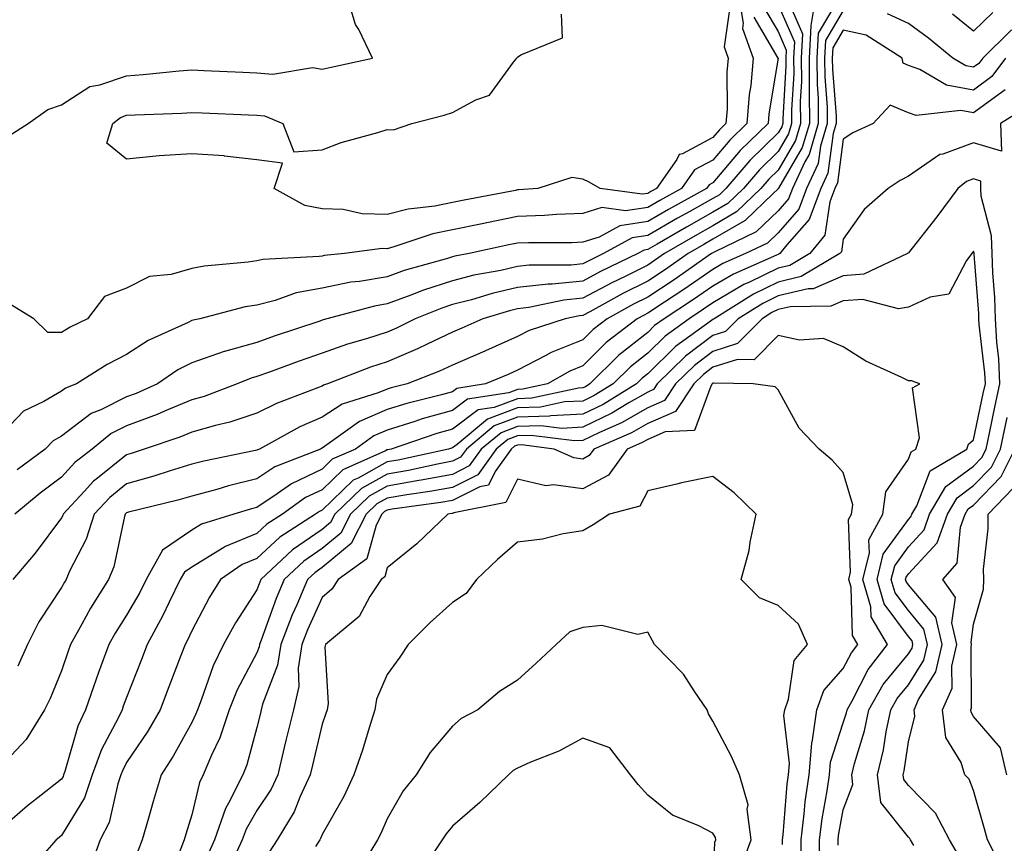
# Model space of a CAD drawing. Units: inches. Extents: x 1018643 to 1021283, y 7229258 to 7231898.
# Drawn here: x 1019822 to 1019973, y 7229331 to 7229458 of the extents above; entities that cross this region are included whole.
import ezdxf

# ---------------------------------------------------------------- set-up
doc = ezdxf.new("R2010")
doc.units = ezdxf.units.IN
doc.header["$MEASUREMENT"] = 0
doc.layers.add('Contour_10187229', color=7, linetype='Continuous', true_color=0xe11790)

msp = doc.modelspace()

# ---------------------------------------------------------------- linework, layer by layer
at = {"layer": 'Contour_10187229'}
for points in [[(1019947.52, 7229461.39, 2939), (1019944.19, 7229455.78, 2939), (1019944, 7229451.92, 2939), (1019944.03, 7229447.9, 2939), (1019944.18, 7229445.79, 2939), (1019944.22, 7229441.92, 2939), (1019942.82, 7229437.15, 2939), (1019942.16, 7229436.03, 2939), (1019940.25, 7229431.92, 2939), (1019939.64, 7229430.33, 2939), (1019938.05, 7229428.49, 2939), (1019934.68, 7229425.29, 2939), (1019928.33, 7229422.2, 2939), (1019928.05, 7229422.04, 2939), (1019927.97, 7229422, 2939), (1019927.84, 7229421.92, 2939), (1019922.07, 7229417.9, 2939), (1019918.05, 7229415.24, 2939), (1019915.83, 7229414.14, 2939), (1019911.79, 7229411.92, 2939), (1019909.67, 7229410.3, 2939), (1019908.05, 7229408.7, 2939), (1019903.22, 7229406.75, 2939), (1019902.42, 7229406.3, 2939), (1019898.05, 7229404.03, 2939), (1019896.59, 7229403.38, 2939), (1019893.14, 7229401.92, 2939), (1019888.74, 7229401.23, 2939), (1019888.05, 7229400.7, 2939), (1019886.36, 7229400.23, 2939), (1019881.06, 7229398.91, 2939), (1019878.05, 7229397.98, 2939), (1019873.8, 7229396.17, 2939), (1019868.43, 7229392.3, 2939), (1019868.05, 7229392.06, 2939), (1019867.95, 7229392.02, 2939), (1019867.79, 7229391.92, 2939), (1019860.79, 7229389.18, 2939), (1019858.05, 7229387.35, 2939), (1019853.67, 7229386.3, 2939), (1019851.87, 7229385.74, 2939), (1019848.05, 7229384.7, 2939), (1019845.91, 7229384.06, 2939), (1019838.36, 7229382.23, 2939), (1019838.05, 7229382.14, 2939), (1019837.92, 7229382.05, 2939), (1019837.82, 7229381.92, 2939), (1019837.7, 7229381.57, 2939), (1019836.1, 7229373.87, 2939), (1019835.26, 7229371.92, 2939), (1019832.49, 7229367.48, 2939), (1019831.18, 7229365.05, 2939), (1019829.42, 7229361.92, 2939), (1019829.06, 7229360.91, 2939), (1019828.05, 7229357.86, 2939), (1019826.31, 7229353.66, 2939), (1019825.44, 7229351.92, 2939), (1019822.62, 7229347.35, 2939), (1019818.05, 7229342.53, 2939)], [(1019819.95, 7229440.02, 2933), (1019822.91, 7229441.92, 2933), (1019825.94, 7229444.03, 2933), (1019828.05, 7229444.76, 2933), (1019832.38, 7229447.59, 2933), (1019833.94, 7229447.81, 2933), (1019838.05, 7229449.21, 2933), (1019840.58, 7229449.39, 2933), (1019846.12, 7229449.99, 2933), (1019848.05, 7229450.13, 2933), (1019849.92, 7229450.05, 2933), (1019855.91, 7229449.78, 2933), (1019858.05, 7229449.69, 2933), (1019860.5, 7229449.47, 2933), (1019866.6, 7229450.47, 2933), (1019868.05, 7229450.24, 2933), (1019869.42, 7229450.55, 2933), (1019875.81, 7229451.92, 2933), (1019873.67, 7229456.3, 2933), (1019873.2, 7229457.07, 2933), (1019871.77, 7229461.92, 2933)], [(1019931.93, 7229461.92, 2933), (1019932.7, 7229457.27, 2933), (1019932.59, 7229456.46, 2933), (1019934.22, 7229451.92, 2933), (1019933.84, 7229447.71, 2933), (1019933.62, 7229446.35, 2933), (1019933.27, 7229441.92, 2933), (1019930.63, 7229439.34, 2933), (1019928.05, 7229436.29, 2933), (1019925.21, 7229434.76, 2933), (1019923.23, 7229431.92, 2933), (1019919.89, 7229430.08, 2933), (1019918.05, 7229429.01, 2933), (1019914.62, 7229428.49, 2933), (1019910.98, 7229428.99, 2933), (1019908.05, 7229428.07, 2933), (1019904.04, 7229427.91, 2933), (1019902.21, 7229427.76, 2933), (1019898.05, 7229427.6, 2933), (1019893.32, 7229426.65, 2933), (1019892.63, 7229426.5, 2933), (1019888.05, 7229425.55, 2933), (1019885.03, 7229424.94, 2933), (1019879.08, 7229422.95, 2933), (1019878.05, 7229422.68, 2933), (1019877.26, 7229422.71, 2933), (1019871.47, 7229421.92, 2933), (1019868.36, 7229421.61, 2933), (1019868.05, 7229421.55, 2933), (1019867.59, 7229421.46, 2933), (1019858.95, 7229421.02, 2933), (1019858.05, 7229420.8, 2933), (1019856.72, 7229420.59, 2933), (1019849.95, 7229420.02, 2933), (1019848.05, 7229419.65, 2933), (1019844.87, 7229418.74, 2933), (1019841.57, 7229418.4, 2933), (1019838.05, 7229416.64, 2933), (1019834.64, 7229415.33, 2933), (1019832.02, 7229411.92, 2933), (1019829.36, 7229410.61, 2933), (1019828.05, 7229409.82, 2933), (1019825.94, 7229409.81, 2933), (1019823.82, 7229411.92, 2933), (1019820.23, 7229414.1, 2933)], [(1019943.87, 7229461.92, 2938), (1019943.07, 7229456.94, 2938), (1019943.06, 7229456.91, 2938), (1019942.81, 7229451.92, 2938), (1019942.84, 7229447.13, 2938), (1019942.82, 7229446.69, 2938), (1019942.85, 7229441.92, 2938), (1019941.76, 7229438.21, 2938), (1019938.1, 7229431.97, 2938), (1019938.07, 7229431.9, 2938), (1019938.05, 7229431.88, 2938), (1019937.22, 7229431.09, 2938), (1019932.97, 7229427, 2938), (1019928.05, 7229424.12, 2938), (1019926.64, 7229423.33, 2938), (1019924.24, 7229421.92, 2938), (1019920.59, 7229419.38, 2938), (1019918.05, 7229417.7, 2938), (1019914.19, 7229415.78, 2938), (1019909.14, 7229413.01, 2938), (1019908.05, 7229412.44, 2938), (1019907.58, 7229412.39, 2938), (1019905.36, 7229411.92, 2938), (1019899.86, 7229410.11, 2938), (1019898.05, 7229409.18, 2938), (1019893.15, 7229407.02, 2938), (1019893.01, 7229406.96, 2938), (1019888.05, 7229404.82, 2938), (1019886.08, 7229403.89, 2938), (1019881.1, 7229401.92, 2938), (1019878.66, 7229401.31, 2938), (1019878.05, 7229401.13, 2938), (1019876.67, 7229400.54, 2938), (1019871.15, 7229398.82, 2938), (1019868.05, 7229396.82, 2938), (1019864.61, 7229395.36, 2938), (1019858.43, 7229391.92, 2938), (1019858.16, 7229391.81, 2938), (1019858.05, 7229391.74, 2938), (1019857.82, 7229391.69, 2938), (1019849.88, 7229390.09, 2938), (1019848.05, 7229389.61, 2938), (1019844.72, 7229388.59, 2938), (1019842.22, 7229387.75, 2938), (1019838.05, 7229386.6, 2938), (1019835.46, 7229384.51, 2938), (1019833.06, 7229381.92, 2938), (1019831.86, 7229378.11, 2938), (1019829.29, 7229373.16, 2938), (1019828.76, 7229371.92, 2938), (1019828.49, 7229371.48, 2938), (1019828.05, 7229370.68, 2938), (1019824.57, 7229365.4, 2938), (1019822.83, 7229361.92, 2938), (1019821.35, 7229358.62, 2938)], [(1019939.85, 7229460.12, 2937), (1019941.8, 7229455.67, 2937), (1019941.61, 7229451.92, 2937), (1019941.64, 7229448.33, 2937), (1019941.46, 7229445.33, 2937), (1019941.49, 7229441.92, 2937), (1019940.71, 7229439.26, 2937), (1019938.05, 7229434.73, 2937), (1019936.62, 7229433.35, 2937), (1019935.4, 7229431.92, 2937), (1019931.65, 7229428.32, 2937), (1019928.05, 7229426.2, 2937), (1019925.31, 7229424.66, 2937), (1019920.63, 7229421.92, 2937), (1019919.1, 7229420.87, 2937), (1019918.05, 7229420.16, 2937), (1019914.55, 7229418.42, 2937), (1019912.52, 7229417.45, 2937), (1019908.05, 7229415.06, 2937), (1019905.18, 7229414.79, 2937), (1019899.78, 7229413.65, 2937), (1019898.05, 7229413.44, 2937), (1019896.81, 7229413.16, 2937), (1019892.72, 7229411.92, 2937), (1019889.5, 7229410.47, 2937), (1019888.05, 7229409.86, 2937), (1019884.16, 7229408.03, 2937), (1019882.68, 7229407.29, 2937), (1019878.05, 7229405.33, 2937), (1019875.47, 7229404.5, 2937), (1019868.89, 7229401.92, 2937), (1019868.25, 7229401.72, 2937), (1019868.05, 7229401.59, 2937), (1019867.48, 7229401.35, 2937), (1019861.03, 7229398.94, 2937), (1019858.05, 7229397.43, 2937), (1019853.91, 7229396.06, 2937), (1019851.67, 7229395.54, 2937), (1019848.05, 7229394.52, 2937), (1019846.21, 7229393.76, 2937), (1019840.76, 7229391.92, 2937), (1019838.73, 7229391.24, 2937), (1019838.05, 7229391.05, 2937), (1019833.58, 7229387.45, 2937), (1019832.98, 7229386.99, 2937), (1019831.55, 7229385.42, 2937), (1019828.3, 7229381.92, 2937), (1019828.25, 7229381.72, 2937), (1019828.05, 7229381.35, 2937), (1019824.01, 7229375.96, 2937), (1019820.57, 7229371.92, 2937)], [(1019938.05, 7229460.1, 2936), (1019940.55, 7229454.42, 2936), (1019940.42, 7229451.92, 2936), (1019940.44, 7229449.53, 2936), (1019940.11, 7229443.98, 2936), (1019940.12, 7229441.92, 2936), (1019939.65, 7229440.32, 2936), (1019938.05, 7229437.58, 2936), (1019935.18, 7229434.79, 2936), (1019932.73, 7229431.92, 2936), (1019930.34, 7229429.63, 2936), (1019928.05, 7229428.29, 2936), (1019923.97, 7229426, 2936), (1019919.51, 7229423.38, 2936), (1019918.05, 7229422.54, 2936), (1019917.51, 7229422.46, 2936), (1019916.54, 7229421.92, 2936), (1019910.8, 7229419.17, 2936), (1019908.05, 7229417.7, 2936), (1019903.38, 7229417.25, 2936), (1019902.73, 7229417.24, 2936), (1019898.05, 7229416.7, 2936), (1019894.16, 7229415.81, 2936), (1019890.97, 7229414.84, 2936), (1019888.05, 7229414.09, 2936), (1019886.41, 7229413.56, 2936), (1019882.36, 7229411.92, 2936), (1019879.48, 7229410.49, 2936), (1019878.05, 7229409.88, 2936), (1019875.04, 7229408.91, 2936), (1019871.95, 7229408.02, 2936), (1019868.05, 7229406.64, 2936), (1019864.54, 7229405.43, 2936), (1019859.82, 7229403.69, 2936), (1019858.05, 7229403.05, 2936), (1019857.16, 7229402.81, 2936), (1019855.02, 7229401.92, 2936), (1019849.97, 7229400, 2936), (1019848.05, 7229399.46, 2936), (1019843.85, 7229397.72, 2936), (1019842.75, 7229397.22, 2936), (1019838.05, 7229395.48, 2936), (1019835.66, 7229394.31, 2936), (1019832.74, 7229391.92, 2936), (1019830.1, 7229389.87, 2936), (1019828.05, 7229387.63, 2936), (1019824.79, 7229385.18, 2936), (1019820.9, 7229381.92, 2936)], [(1019935.85, 7229459.72, 2935), (1019938.05, 7229456, 2935), (1019939.3, 7229453.17, 2935), (1019939.23, 7229451.92, 2935), (1019939.24, 7229450.73, 2935), (1019938.75, 7229442.62, 2935), (1019938.76, 7229441.92, 2935), (1019938.6, 7229441.37, 2935), (1019938.05, 7229440.44, 2935), (1019933.73, 7229436.24, 2935), (1019930.04, 7229431.92, 2935), (1019929.03, 7229430.94, 2935), (1019928.05, 7229430.37, 2935), (1019924.52, 7229428.39, 2935), (1019922.62, 7229427.35, 2935), (1019918.05, 7229424.69, 2935), (1019915.64, 7229424.33, 2935), (1019911.25, 7229421.92, 2935), (1019909.09, 7229420.88, 2935), (1019908.05, 7229420.33, 2935), (1019906.29, 7229420.16, 2935), (1019899.82, 7229420.15, 2935), (1019898.05, 7229419.94, 2935), (1019895.48, 7229419.35, 2935), (1019891.36, 7229418.61, 2935), (1019888.05, 7229417.75, 2935), (1019883.64, 7229416.33, 2935), (1019881.66, 7229415.53, 2935), (1019878.05, 7229414.21, 2935), (1019876.09, 7229413.88, 2935), (1019868.8, 7229411.92, 2935), (1019868.22, 7229411.75, 2935), (1019868.05, 7229411.7, 2935), (1019867.71, 7229411.58, 2935), (1019860.72, 7229409.25, 2935), (1019858.05, 7229408.3, 2935), (1019853.07, 7229406.9, 2935), (1019853.01, 7229406.88, 2935), (1019848.05, 7229405.16, 2935), (1019845.9, 7229404.07, 2935), (1019842.8, 7229401.92, 2935), (1019839.51, 7229400.46, 2935), (1019838.05, 7229399.92, 2935), (1019834.09, 7229397.96, 2935), (1019832.58, 7229397.39, 2935), (1019828.05, 7229393.91, 2935), (1019826.79, 7229393.18, 2935), (1019825.56, 7229391.92, 2935), (1019821.24, 7229388.73, 2935)], [(1019930.57, 7229459.4, 2932), (1019929.78, 7229453.65, 2932), (1019930.39, 7229451.92, 2932), (1019930.2, 7229449.77, 2932), (1019930.21, 7229444.08, 2932), (1019930.05, 7229441.92, 2932), (1019929.04, 7229440.93, 2932), (1019928.05, 7229439.76, 2932), (1019923.38, 7229437.25, 2932), (1019922.85, 7229437.12, 2932), (1019922.48, 7229436.35, 2932), (1019919.38, 7229431.92, 2932), (1019918.53, 7229431.44, 2932), (1019918.05, 7229431.17, 2932), (1019917.17, 7229431.04, 2932), (1019910.76, 7229431.92, 2932), (1019909.03, 7229432.9, 2932), (1019908.05, 7229433.33, 2932), (1019906.38, 7229433.59, 2932), (1019901.15, 7229431.92, 2932), (1019898.27, 7229431.7, 2932), (1019898.05, 7229431.69, 2932), (1019897.76, 7229431.63, 2932), (1019889.84, 7229430.13, 2932), (1019888.05, 7229429.76, 2932), (1019885.34, 7229429.21, 2932), (1019881.24, 7229428.73, 2932), (1019878.05, 7229427.93, 2932), (1019874.18, 7229428.05, 2932), (1019871.3, 7229428.67, 2932), (1019868.05, 7229428.82, 2932), (1019865.42, 7229429.29, 2932), (1019860.71, 7229431.92, 2932), (1019861.95, 7229435.82, 2932), (1019858.05, 7229436.32, 2932), (1019853.07, 7229436.9, 2932), (1019853.04, 7229436.91, 2932), (1019848.05, 7229437.26, 2932), (1019843.05, 7229436.92, 2932), (1019838.05, 7229436.41, 2932), (1019834.99, 7229438.86, 2932), (1019835.94, 7229441.92, 2932), (1019837.13, 7229442.84, 2932), (1019838.05, 7229443.15, 2932), (1019839.37, 7229443.24, 2932), (1019846.5, 7229443.47, 2932), (1019848.05, 7229443.58, 2932), (1019849.64, 7229443.51, 2932), (1019856.75, 7229443.22, 2932), (1019858.05, 7229443.16, 2932), (1019859.19, 7229443.06, 2932), (1019862.03, 7229441.92, 2932), (1019863.69, 7229437.56, 2932), (1019868.05, 7229437.84, 2932), (1019870.98, 7229438.99, 2932), (1019876.63, 7229440.5, 2932), (1019878.05, 7229440.97, 2932), (1019879.03, 7229440.94, 2932), (1019881.85, 7229441.92, 2932), (1019886.79, 7229443.18, 2932), (1019888.05, 7229443.6, 2932), (1019891.66, 7229445.53, 2932), (1019893.75, 7229446.22, 2932), (1019897.42, 7229451.29, 2932), (1019897.94, 7229451.92, 2932), (1019897.97, 7229452, 2932), (1019898.05, 7229452.07, 2932), (1019898.57, 7229452.44, 2932), (1019904.94, 7229455.03, 2932), (1019904.79, 7229458.66, 2932)], [(1019948.05, 7229459.24, 2940), (1019945.32, 7229454.65, 2940), (1019945.18, 7229451.92, 2940), (1019945.2, 7229449.07, 2940), (1019945.56, 7229444.41, 2940), (1019945.58, 7229441.92, 2940), (1019944.56, 7229438.43, 2940), (1019944.21, 7229435.76, 2940), (1019942.42, 7229431.92, 2940), (1019941.22, 7229428.75, 2940), (1019938.05, 7229425.1, 2940), (1019936.42, 7229423.55, 2940), (1019933.06, 7229421.92, 2940), (1019929.57, 7229420.4, 2940), (1019928.05, 7229419.5, 2940), (1019923.57, 7229416.4, 2940), (1019920.59, 7229414.46, 2940), (1019918.05, 7229412.78, 2940), (1019917.47, 7229412.5, 2940), (1019916.43, 7229411.92, 2940), (1019911.68, 7229408.29, 2940), (1019908.05, 7229404.7, 2940), (1019906.07, 7229403.9, 2940), (1019902.64, 7229401.92, 2940), (1019898.86, 7229401.11, 2940), (1019898.05, 7229401.08, 2940), (1019896.71, 7229400.58, 2940), (1019890.39, 7229399.58, 2940), (1019888.05, 7229397.84, 2940), (1019883.43, 7229396.54, 2940), (1019882.28, 7229396.15, 2940), (1019878.05, 7229394.85, 2940), (1019876, 7229393.97, 2940), (1019873.16, 7229391.92, 2940), (1019869.62, 7229390.35, 2940), (1019868.05, 7229388.85, 2940), (1019863.36, 7229386.61, 2940), (1019861.16, 7229385.03, 2940), (1019858.05, 7229382.96, 2940), (1019857.21, 7229382.76, 2940), (1019854.49, 7229381.92, 2940), (1019849.56, 7229380.41, 2940), (1019848.05, 7229379.48, 2940), (1019843.57, 7229376.4, 2940), (1019841.04, 7229371.92, 2940), (1019840.05, 7229369.92, 2940), (1019838.05, 7229366.41, 2940), (1019836.3, 7229363.67, 2940), (1019835.32, 7229361.92, 2940), (1019833.75, 7229357.62, 2940), (1019833.37, 7229356.6, 2940), (1019831.75, 7229351.92, 2940), (1019830.58, 7229349.39, 2940), (1019828.58, 7229342.45, 2940), (1019828.38, 7229341.92, 2940), (1019828.3, 7229341.67, 2940), (1019828.05, 7229341.26, 2940), (1019824.93, 7229338.8, 2940), (1019822.82, 7229337.15, 2940), (1019818.05, 7229333.08, 2940)], [(1019934.33, 7229458.2, 2934), (1019938.03, 7229451.94, 2934), (1019938.04, 7229451.91, 2934), (1019936.61, 7229443.36, 2934), (1019936.5, 7229441.92, 2934), (1019932.21, 7229437.76, 2934), (1019928.05, 7229432.81, 2934), (1019927.47, 7229432.5, 2934), (1019927.07, 7229431.92, 2934), (1019921.25, 7229428.72, 2934), (1019918.05, 7229426.85, 2934), (1019913.77, 7229426.2, 2934), (1019910.59, 7229424.46, 2934), (1019908.05, 7229423.67, 2934), (1019906.38, 7229423.59, 2934), (1019899.71, 7229423.58, 2934), (1019898.05, 7229423.52, 2934), (1019896.72, 7229423.25, 2934), (1019890.64, 7229421.92, 2934), (1019888.45, 7229421.52, 2934), (1019888.05, 7229421.42, 2934), (1019887.31, 7229421.18, 2934), (1019880.65, 7229419.32, 2934), (1019878.05, 7229418.38, 2934), (1019873.77, 7229417.64, 2934), (1019872.45, 7229417.52, 2934), (1019868.05, 7229416.63, 2934), (1019864.07, 7229415.9, 2934), (1019860.84, 7229414.71, 2934), (1019858.05, 7229414.02, 2934), (1019856.24, 7229413.73, 2934), (1019849.28, 7229411.92, 2934), (1019848.26, 7229411.71, 2934), (1019848.05, 7229411.64, 2934), (1019847.47, 7229411.34, 2934), (1019841.37, 7229408.6, 2934), (1019838.05, 7229406.45, 2934), (1019835.08, 7229404.89, 2934), (1019830.34, 7229401.92, 2934), (1019828.68, 7229401.29, 2934), (1019828.05, 7229400.8, 2934), (1019825.34, 7229399.21, 2934), (1019822.23, 7229397.74, 2934), (1019818.05, 7229393.42, 2934)], [(1019981.73, 7229458.24, 2940), (1019978.05, 7229457.57, 2940), (1019973.78, 7229456.19, 2940), (1019969.45, 7229451.92, 2940), (1019968.85, 7229451.12, 2940), (1019968.05, 7229450.53, 2940), (1019966.87, 7229450.74, 2940), (1019964.87, 7229451.92, 2940), (1019961.12, 7229454.99, 2940), (1019958.05, 7229457.26, 2940), (1019954.84, 7229458.71, 2940)], [(1019971.02, 7229458.95, 2939), (1019968.05, 7229456.08, 2939), (1019964.83, 7229458.7, 2939)], [(1019972.98, 7229451.92, 2941), (1019970.88, 7229449.09, 2941), (1019968.05, 7229447.03, 2941), (1019963.9, 7229447.77, 2941), (1019959.79, 7229450.18, 2941), (1019958.05, 7229450.82, 2941), (1019957.27, 7229451.14, 2941), (1019957.08, 7229451.92, 2941), (1019951.58, 7229455.45, 2941), (1019948.05, 7229456.21, 2941), (1019946.45, 7229453.52, 2941), (1019946.37, 7229451.92, 2941), (1019946.38, 7229450.25, 2941), (1019946.94, 7229443.03, 2941), (1019946.95, 7229441.92, 2941), (1019946.49, 7229440.36, 2941), (1019945.69, 7229434.28, 2941), (1019944.59, 7229431.92, 2941), (1019942.8, 7229427.17, 2941), (1019939.41, 7229423.28, 2941), (1019938.32, 7229421.92, 2941), (1019938.15, 7229421.82, 2941), (1019938.05, 7229421.79, 2941), (1019937.81, 7229421.68, 2941), (1019931.18, 7229418.79, 2941), (1019928.05, 7229416.94, 2941), (1019925.08, 7229414.89, 2941), (1019920.55, 7229411.92, 2941), (1019919.09, 7229410.88, 2941), (1019918.05, 7229409.84, 2941), (1019913.62, 7229406.35, 2941), (1019909.14, 7229401.92, 2941), (1019908.47, 7229401.5, 2941), (1019908.05, 7229401.3, 2941), (1019907.41, 7229401.28, 2941), (1019900.24, 7229399.73, 2941), (1019898.05, 7229399.65, 2941), (1019894.45, 7229398.32, 2941), (1019892.03, 7229397.94, 2941), (1019888.05, 7229394.97, 2941), (1019885.67, 7229394.3, 2941), (1019878.66, 7229391.92, 2941), (1019878.16, 7229391.81, 2941), (1019878.05, 7229391.79, 2941), (1019877.76, 7229391.63, 2941), (1019871.23, 7229388.74, 2941), (1019868.05, 7229385.69, 2941), (1019865.5, 7229384.47, 2941), (1019861.95, 7229381.92, 2941), (1019859.58, 7229380.39, 2941), (1019858.05, 7229378.98, 2941), (1019853.07, 7229376.9, 2941), (1019852.96, 7229376.83, 2941), (1019848.05, 7229373.82, 2941), (1019846.93, 7229373.04, 2941), (1019846.28, 7229371.92, 2941), (1019844.58, 7229368.45, 2941), (1019843.61, 7229366.36, 2941), (1019841.18, 7229361.92, 2941), (1019840.32, 7229359.65, 2941), (1019838.05, 7229353.79, 2941), (1019837.53, 7229352.44, 2941), (1019837.36, 7229351.92, 2941), (1019836.76, 7229350.63, 2941), (1019834.18, 7229345.79, 2941), (1019832.78, 7229341.92, 2941), (1019831.56, 7229338.41, 2941), (1019828.05, 7229332.59, 2941), (1019827.68, 7229332.29, 2941), (1019827.24, 7229331.92, 2941), (1019822.94, 7229327.03, 2941)], [(1019972.91, 7229447.06, 2942), (1019968.05, 7229443.53, 2942), (1019966.1, 7229443.87, 2942), (1019959.24, 7229443.11, 2942), (1019958.05, 7229443.55, 2942), (1019955.26, 7229444.71, 2942), (1019952.65, 7229441.92, 2942), (1019949.53, 7229440.44, 2942), (1019948.05, 7229439.48, 2942), (1019947.17, 7229432.8, 2942), (1019946.76, 7229431.92, 2942), (1019945.98, 7229429.85, 2942), (1019945.2, 7229424.77, 2942), (1019942.92, 7229421.92, 2942), (1019939.87, 7229420.1, 2942), (1019938.05, 7229419.67, 2942), (1019933.68, 7229417.55, 2942), (1019932.81, 7229417.16, 2942), (1019928.05, 7229414.37, 2942), (1019926.59, 7229413.38, 2942), (1019924.38, 7229411.92, 2942), (1019920.71, 7229409.26, 2942), (1019918.05, 7229406.66, 2942), (1019915.4, 7229404.57, 2942), (1019912.73, 7229401.92, 2942), (1019909.83, 7229400.14, 2942), (1019908.05, 7229399.29, 2942), (1019905.28, 7229399.15, 2942), (1019901.6, 7229398.37, 2942), (1019898.05, 7229398.23, 2942), (1019893.45, 7229396.52, 2942), (1019888.77, 7229392.64, 2942), (1019888.05, 7229392.11, 2942), (1019887.9, 7229392.07, 2942), (1019887.48, 7229391.92, 2942), (1019879.74, 7229390.23, 2942), (1019878.05, 7229389.95, 2942), (1019873.57, 7229387.44, 2942), (1019872.84, 7229387.13, 2942), (1019868.05, 7229382.54, 2942), (1019867.64, 7229382.33, 2942), (1019867.05, 7229381.92, 2942), (1019861.59, 7229378.38, 2942), (1019858.05, 7229375.13, 2942), (1019855.78, 7229374.19, 2942), (1019852.48, 7229371.92, 2942), (1019850.77, 7229369.2, 2942), (1019848.05, 7229364.01, 2942), (1019847.39, 7229362.58, 2942), (1019847.02, 7229361.92, 2942), (1019846.39, 7229360.26, 2942), (1019844.54, 7229355.43, 2942), (1019843.21, 7229351.92, 2942), (1019841.32, 7229348.65, 2942), (1019838.05, 7229343.79, 2942), (1019837.41, 7229342.56, 2942), (1019837.16, 7229341.92, 2942), (1019836.69, 7229340.56, 2942), (1019835.36, 7229334.61, 2942), (1019834, 7229331.92, 2942), (1019832.41, 7229327.56, 2942)], [(1019975.8, 7229444.17, 2943), (1019972.2, 7229441.92, 2943), (1019972.34, 7229437.63, 2943), (1019968.05, 7229438.92, 2943), (1019963.33, 7229437.2, 2943), (1019962.85, 7229437.12, 2943), (1019958.05, 7229433.82, 2943), (1019956.8, 7229433.17, 2943), (1019954.96, 7229431.92, 2943), (1019951.27, 7229428.7, 2943), (1019948.05, 7229424.12, 2943), (1019947.76, 7229422.21, 2943), (1019947.52, 7229421.92, 2943), (1019941.58, 7229418.39, 2943), (1019938.05, 7229417.55, 2943), (1019934.26, 7229415.71, 2943), (1019928.21, 7229411.92, 2943), (1019928.13, 7229411.84, 2943), (1019928.05, 7229411.81, 2943), (1019927.62, 7229411.49, 2943), (1019922.32, 7229407.65, 2943), (1019918.05, 7229403.47, 2943), (1019917.18, 7229402.79, 2943), (1019916.31, 7229401.92, 2943), (1019911.19, 7229398.78, 2943), (1019908.05, 7229397.28, 2943), (1019903.16, 7229397.03, 2943), (1019902.98, 7229396.99, 2943), (1019898.05, 7229396.8, 2943), (1019894.49, 7229395.48, 2943), (1019890.2, 7229391.92, 2943), (1019889.3, 7229390.67, 2943), (1019888.05, 7229390.05, 2943), (1019885.75, 7229389.62, 2943), (1019881.32, 7229388.65, 2943), (1019878.05, 7229388.09, 2943), (1019874.09, 7229385.88, 2943), (1019869.99, 7229381.92, 2943), (1019869.34, 7229380.63, 2943), (1019868.05, 7229379.58, 2943), (1019863.53, 7229376.44, 2943), (1019858.65, 7229371.92, 2943), (1019858.47, 7229371.5, 2943), (1019858.05, 7229370.31, 2943), (1019854.74, 7229365.23, 2943), (1019852.91, 7229361.92, 2943), (1019851.32, 7229358.65, 2943), (1019849.49, 7229353.36, 2943), (1019848.91, 7229351.92, 2943), (1019848.69, 7229351.28, 2943), (1019848.05, 7229349.94, 2943), (1019845.2, 7229344.77, 2943), (1019843.34, 7229341.92, 2943), (1019842.13, 7229337.84, 2943), (1019841.42, 7229335.29, 2943), (1019840.44, 7229331.92, 2943), (1019839.76, 7229330.21, 2943)], [(1019958.89, 7229331.08, 2944), (1019958.39, 7229331.92, 2944), (1019958.27, 7229332.14, 2944), (1019958.05, 7229332.37, 2944), (1019953.83, 7229337.7, 2944), (1019953.29, 7229341.92, 2944), (1019954.23, 7229345.74, 2944), (1019954.64, 7229348.51, 2944), (1019955.35, 7229351.92, 2944), (1019956.34, 7229353.63, 2944), (1019958.05, 7229355.73, 2944), (1019960.43, 7229359.54, 2944), (1019960.99, 7229361.92, 2944), (1019960.43, 7229364.3, 2944), (1019958.05, 7229367.13, 2944), (1019956.01, 7229369.88, 2944), (1019955.43, 7229371.92, 2944), (1019955.95, 7229374.02, 2944), (1019958.05, 7229376.94, 2944), (1019960.45, 7229379.52, 2944), (1019961.31, 7229381.92, 2944), (1019963.8, 7229386.17, 2944), (1019968.05, 7229389.31, 2944), (1019969.33, 7229390.64, 2944), (1019969.97, 7229391.92, 2944), (1019970.49, 7229394.36, 2944), (1019971.38, 7229398.59, 2944), (1019972.1, 7229401.92, 2944), (1019971.92, 7229405.79, 2944), (1019971.62, 7229408.35, 2944), (1019971.42, 7229411.92, 2944), (1019971.31, 7229415.18, 2944), (1019971.02, 7229418.95, 2944), (1019970.91, 7229421.92, 2944), (1019970.79, 7229424.66, 2944), (1019969.23, 7229430.74, 2944), (1019969.15, 7229431.92, 2944), (1019969.17, 7229433.04, 2944), (1019968.05, 7229433.38, 2944), (1019966.99, 7229432.98, 2944), (1019965.62, 7229431.92, 2944), (1019962.41, 7229427.56, 2944), (1019958.05, 7229422.05, 2944), (1019957.98, 7229421.99, 2944), (1019957.93, 7229421.92, 2944), (1019951.21, 7229418.76, 2944), (1019948.05, 7229418.52, 2944), (1019943.43, 7229416.54, 2944), (1019942.66, 7229416.53, 2944), (1019938.05, 7229415.44, 2944), (1019935.69, 7229414.28, 2944), (1019931.91, 7229411.92, 2944), (1019929.98, 7229409.99, 2944), (1019928.05, 7229409.36, 2944), (1019923.81, 7229406.16, 2944), (1019919.5, 7229401.92, 2944), (1019918.91, 7229401.06, 2944), (1019918.05, 7229400.68, 2944), (1019915.13, 7229399, 2944), (1019912.55, 7229397.42, 2944), (1019908.05, 7229395.27, 2944), (1019904.87, 7229395.1, 2944), (1019901.64, 7229395.51, 2944), (1019898.05, 7229395.38, 2944), (1019895.53, 7229394.44, 2944), (1019892.49, 7229391.92, 2944), (1019890.64, 7229389.33, 2944), (1019888.05, 7229388.03, 2944), (1019883.28, 7229387.15, 2944), (1019882.89, 7229387.08, 2944), (1019878.05, 7229386.25, 2944), (1019875.28, 7229384.69, 2944), (1019872.41, 7229381.92, 2944), (1019870.93, 7229379.04, 2944), (1019868.05, 7229376.67, 2944), (1019865.25, 7229374.72, 2944), (1019862.23, 7229371.92, 2944), (1019860.98, 7229368.99, 2944), (1019858.72, 7229362.59, 2944), (1019858.46, 7229361.92, 2944), (1019858.41, 7229361.56, 2944), (1019858.05, 7229360.63, 2944), (1019855.02, 7229354.95, 2944), (1019853.8, 7229351.92, 2944), (1019852.36, 7229347.61, 2944), (1019851.07, 7229344.94, 2944), (1019849.81, 7229341.92, 2944), (1019849.22, 7229340.75, 2944), (1019848.05, 7229335.8, 2944), (1019847.13, 7229332.84, 2944), (1019846.87, 7229331.92, 2944), (1019846.1, 7229329.97, 2944)], [(1019947.26, 7229331.13, 2945), (1019947.25, 7229331.92, 2945), (1019947.34, 7229332.63, 2945), (1019948.05, 7229336.55, 2945), (1019949.53, 7229340.44, 2945), (1019949.35, 7229341.92, 2945), (1019949.77, 7229343.64, 2945), (1019951.31, 7229348.66, 2945), (1019951.99, 7229351.92, 2945), (1019954.2, 7229355.77, 2945), (1019958.05, 7229360.47, 2945), (1019958.61, 7229361.36, 2945), (1019958.73, 7229361.92, 2945), (1019958.61, 7229362.48, 2945), (1019958.05, 7229363.13, 2945), (1019954.31, 7229368.18, 2945), (1019953.26, 7229371.92, 2945), (1019954.2, 7229375.77, 2945), (1019958.05, 7229381.11, 2945), (1019958.44, 7229381.53, 2945), (1019958.59, 7229381.92, 2945), (1019959.34, 7229383.21, 2945), (1019961.4, 7229388.57, 2945), (1019967.02, 7229391.92, 2945), (1019967.28, 7229392.69, 2945), (1019968.05, 7229393.32, 2945), (1019969.53, 7229400.44, 2945), (1019969.86, 7229401.92, 2945), (1019969.77, 7229403.64, 2945), (1019968.92, 7229411.05, 2945), (1019968.87, 7229411.92, 2945), (1019968.85, 7229412.72, 2945), (1019968.14, 7229421.83, 2945), (1019968.13, 7229421.92, 2945), (1019968.13, 7229422, 2945), (1019968.05, 7229422.3, 2945), (1019967.89, 7229422.08, 2945), (1019967.77, 7229421.92, 2945), (1019966.98, 7229420.85, 2945), (1019964.28, 7229415.69, 2945), (1019961.38, 7229415.25, 2945), (1019958.05, 7229413.68, 2945), (1019956.54, 7229413.43, 2945), (1019951.03, 7229414.9, 2945), (1019948.05, 7229414.67, 2945), (1019946.12, 7229413.85, 2945), (1019939.88, 7229413.75, 2945), (1019938.05, 7229413.32, 2945), (1019937.11, 7229412.86, 2945), (1019935.61, 7229411.92, 2945), (1019931.83, 7229408.14, 2945), (1019928.05, 7229406.91, 2945), (1019925.21, 7229404.76, 2945), (1019922.31, 7229401.92, 2945), (1019920.6, 7229399.37, 2945), (1019918.05, 7229398.25, 2945), (1019914.03, 7229395.94, 2945), (1019910.61, 7229394.48, 2945), (1019908.05, 7229393.26, 2945), (1019906.78, 7229393.19, 2945), (1019900.16, 7229394.03, 2945), (1019898.05, 7229393.95, 2945), (1019896.57, 7229393.4, 2945), (1019894.78, 7229391.92, 2945), (1019891.98, 7229387.99, 2945), (1019888.05, 7229386.03, 2945), (1019884.58, 7229385.39, 2945), (1019881.04, 7229384.91, 2945), (1019878.05, 7229384.4, 2945), (1019876.46, 7229383.51, 2945), (1019874.82, 7229381.92, 2945), (1019872.53, 7229377.44, 2945), (1019868.05, 7229373.75, 2945), (1019866.97, 7229373, 2945), (1019865.8, 7229371.92, 2945), (1019864.15, 7229368.02, 2945), (1019863.47, 7229366.5, 2945), (1019861.7, 7229361.92, 2945), (1019861.22, 7229358.75, 2945), (1019858.9, 7229352.77, 2945), (1019858.7, 7229351.92, 2945), (1019858.58, 7229351.39, 2945), (1019858.05, 7229349.21, 2945), (1019856.52, 7229343.45, 2945), (1019855.88, 7229341.92, 2945), (1019853.71, 7229337.58, 2945), (1019853.23, 7229336.74, 2945), (1019851.53, 7229331.92, 2945), (1019850.44, 7229329.53, 2945)], [(1019944.48, 7229328.35, 2946), (1019944.41, 7229331.92, 2946), (1019944.81, 7229335.16, 2946), (1019945.6, 7229339.47, 2946), (1019945.94, 7229341.92, 2946), (1019946.11, 7229343.86, 2946), (1019948.05, 7229349.89, 2946), (1019948.53, 7229351.44, 2946), (1019948.63, 7229351.92, 2946), (1019949.41, 7229353.28, 2946), (1019951.87, 7229358.1, 2946), (1019954.86, 7229361.92, 2946), (1019952.32, 7229366.19, 2946), (1019952.28, 7229367.69, 2946), (1019951.08, 7229371.92, 2946), (1019952.07, 7229375.94, 2946), (1019951.99, 7229377.98, 2946), (1019954.15, 7229381.92, 2946), (1019954.6, 7229385.37, 2946), (1019958.05, 7229390.38, 2946), (1019958.48, 7229391.49, 2946), (1019959.2, 7229391.92, 2946), (1019959.76, 7229393.63, 2946), (1019958.67, 7229401.3, 2946), (1019959.78, 7229401.92, 2946), (1019958.51, 7229402.38, 2946), (1019958.05, 7229402.41, 2946), (1019957.05, 7229402.92, 2946), (1019951.52, 7229405.39, 2946), (1019948.05, 7229407.6, 2946), (1019945, 7229408.87, 2946), (1019941.32, 7229408.65, 2946), (1019938.05, 7229409.33, 2946), (1019934.35, 7229405.62, 2946), (1019931.81, 7229405.68, 2946), (1019928.05, 7229404.47, 2946), (1019926.59, 7229403.38, 2946), (1019925.13, 7229401.92, 2946), (1019922.28, 7229397.69, 2946), (1019918.05, 7229395.83, 2946), (1019915.57, 7229394.4, 2946), (1019909.76, 7229391.92, 2946), (1019909.05, 7229390.92, 2946), (1019908.05, 7229390.39, 2946), (1019906.7, 7229390.57, 2946), (1019903.66, 7229391.92, 2946), (1019898.67, 7229392.55, 2946), (1019898.05, 7229392.53, 2946), (1019897.61, 7229392.36, 2946), (1019897.07, 7229391.92, 2946), (1019894.63, 7229388.5, 2946), (1019893.58, 7229386.39, 2946), (1019892.26, 7229386.13, 2946), (1019888.05, 7229384.03, 2946), (1019886.27, 7229383.7, 2946), (1019878.81, 7229382.68, 2946), (1019878.05, 7229382.55, 2946), (1019877.64, 7229382.33, 2946), (1019877.23, 7229381.92, 2946), (1019876.37, 7229380.24, 2946), (1019874.91, 7229375.06, 2946), (1019870.51, 7229371.92, 2946), (1019869.53, 7229370.44, 2946), (1019868.05, 7229369.12, 2946), (1019865.8, 7229364.17, 2946), (1019864.94, 7229361.92, 2946), (1019864.4, 7229358.27, 2946), (1019864.47, 7229355.5, 2946), (1019863.65, 7229351.92, 2946), (1019862.56, 7229347.41, 2946), (1019862.25, 7229346.12, 2946), (1019861.24, 7229341.92, 2946), (1019860.24, 7229339.73, 2946), (1019858.05, 7229336.44, 2946), (1019856.38, 7229333.59, 2946), (1019855.79, 7229331.92, 2946), (1019853.91, 7229327.78, 2946)], [(1019941.64, 7229328.33, 2947), (1019941.57, 7229331.92, 2947), (1019942.07, 7229335.94, 2947), (1019942.21, 7229337.76, 2947), (1019942.8, 7229341.92, 2947), (1019943.21, 7229346.76, 2947), (1019943.35, 7229347.22, 2947), (1019943.97, 7229351.92, 2947), (1019945.09, 7229354.88, 2947), (1019948.05, 7229358.23, 2947), (1019949.3, 7229360.67, 2947), (1019950.28, 7229361.92, 2947), (1019949.45, 7229363.32, 2947), (1019949.24, 7229370.73, 2947), (1019948.91, 7229371.92, 2947), (1019949.18, 7229373.05, 2947), (1019948.86, 7229381.11, 2947), (1019949.31, 7229381.92, 2947), (1019949.5, 7229383.37, 2947), (1019948.05, 7229388.31, 2947), (1019946.37, 7229390.24, 2947), (1019944.34, 7229391.92, 2947), (1019941.26, 7229395.13, 2947), (1019938.05, 7229401.04, 2947), (1019937.6, 7229401.47, 2947), (1019934.24, 7229401.92, 2947), (1019928.19, 7229402.06, 2947), (1019928.05, 7229402.02, 2947), (1019927.99, 7229401.98, 2947), (1019927.94, 7229401.92, 2947), (1019927.72, 7229401.59, 2947), (1019925.22, 7229394.75, 2947), (1019920.72, 7229394.59, 2947), (1019918.05, 7229393.4, 2947), (1019917.1, 7229392.87, 2947), (1019914.9, 7229391.92, 2947), (1019912.04, 7229387.93, 2947), (1019908.05, 7229385.81, 2947), (1019903.56, 7229386.41, 2947), (1019902.42, 7229386.3, 2947), (1019898.05, 7229387.32, 2947), (1019896.24, 7229383.73, 2947), (1019888.25, 7229382.12, 2947), (1019888.05, 7229382.02, 2947), (1019887.96, 7229382.01, 2947), (1019887.35, 7229381.92, 2947), (1019882.57, 7229377.4, 2947), (1019878.05, 7229373.67, 2947), (1019877.67, 7229372.3, 2947), (1019877.13, 7229371.92, 2947), (1019875.4, 7229369.27, 2947), (1019873.73, 7229366.24, 2947), (1019868.57, 7229361.92, 2947), (1019868.47, 7229361.5, 2947), (1019868.98, 7229352.85, 2947), (1019868.84, 7229351.92, 2947), (1019868.65, 7229351.32, 2947), (1019868.05, 7229349.68, 2947), (1019866.56, 7229343.41, 2947), (1019866.2, 7229341.92, 2947), (1019864.62, 7229338.49, 2947), (1019863.74, 7229336.23, 2947), (1019861.13, 7229331.92, 2947), (1019859.94, 7229330.03, 2947)], [(1019965.74, 7229329.61, 2943), (1019964.37, 7229331.92, 2943), (1019962.19, 7229336.06, 2943), (1019958.05, 7229340.3, 2943), (1019957.34, 7229341.21, 2943), (1019957.24, 7229341.92, 2943), (1019957.41, 7229342.56, 2943), (1019958.05, 7229346.99, 2943), (1019959.04, 7229350.93, 2943), (1019958.91, 7229351.92, 2943), (1019959.62, 7229353.49, 2943), (1019962.26, 7229357.71, 2943), (1019963.25, 7229361.92, 2943), (1019962.26, 7229366.13, 2943), (1019958.05, 7229371.11, 2943), (1019957.71, 7229371.58, 2943), (1019957.61, 7229371.92, 2943), (1019957.7, 7229372.27, 2943), (1019958.05, 7229372.77, 2943), (1019962.45, 7229377.52, 2943), (1019964.04, 7229381.92, 2943), (1019965.52, 7229384.45, 2943), (1019968.05, 7229386.32, 2943), (1019970.8, 7229389.17, 2943), (1019972.18, 7229391.92, 2943), (1019973.22, 7229396.75, 2943)], [(1019972.83, 7229326.7, 2942), (1019972.38, 7229327.59, 2942), (1019970.18, 7229331.92, 2942), (1019969.74, 7229333.61, 2942), (1019968.05, 7229339.52, 2942), (1019967.38, 7229341.25, 2942), (1019966.73, 7229341.92, 2942), (1019966.13, 7229343.84, 2942), (1019963.8, 7229347.67, 2942), (1019963.26, 7229351.92, 2942), (1019964.75, 7229355.22, 2942), (1019964.72, 7229358.59, 2942), (1019965.5, 7229361.92, 2942), (1019964.72, 7229365.25, 2942), (1019965.27, 7229369.14, 2942), (1019963.34, 7229371.92, 2942), (1019965.54, 7229374.43, 2942), (1019966.05, 7229379.92, 2942), (1019966.77, 7229381.92, 2942), (1019967.24, 7229382.73, 2942), (1019968.05, 7229383.33, 2942), (1019972.28, 7229387.69, 2942), (1019974.39, 7229391.92, 2942)], [(1019938.74, 7229331.23, 2948), (1019938.72, 7229331.92, 2948), (1019938.82, 7229332.69, 2948), (1019939.46, 7229340.51, 2948), (1019939.64, 7229341.92, 2948), (1019939.8, 7229343.67, 2948), (1019938.94, 7229351.03, 2948), (1019939.06, 7229351.92, 2948), (1019939.66, 7229353.53, 2948), (1019940.52, 7229359.45, 2948), (1019942.55, 7229361.92, 2948), (1019941.2, 7229365.07, 2948), (1019938.05, 7229367.92, 2948), (1019935.2, 7229369.07, 2948), (1019932.39, 7229371.92, 2948), (1019933.59, 7229376.38, 2948), (1019933.76, 7229377.63, 2948), (1019934.7, 7229381.92, 2948), (1019931.33, 7229385.2, 2948), (1019928.05, 7229387.69, 2948), (1019923.23, 7229386.74, 2948), (1019922.73, 7229386.6, 2948), (1019918.05, 7229385.52, 2948), (1019916.82, 7229383.15, 2948), (1019912.19, 7229381.92, 2948), (1019909.68, 7229380.29, 2948), (1019908.05, 7229379.39, 2948), (1019905.05, 7229378.92, 2948), (1019901.86, 7229378.11, 2948), (1019898.05, 7229377.63, 2948), (1019894.98, 7229374.99, 2948), (1019891.74, 7229371.92, 2948), (1019890.19, 7229369.78, 2948), (1019888.05, 7229368.37, 2948), (1019884.66, 7229365.31, 2948), (1019881.26, 7229361.92, 2948), (1019880, 7229359.97, 2948), (1019878.05, 7229357.34, 2948), (1019876.41, 7229353.56, 2948), (1019876.17, 7229351.92, 2948), (1019875.27, 7229349.14, 2948), (1019874.24, 7229345.73, 2948), (1019872.93, 7229341.92, 2948), (1019871.38, 7229338.59, 2948), (1019868.05, 7229332.75, 2948), (1019867.82, 7229332.15, 2948), (1019867.68, 7229331.92, 2948), (1019867.06, 7229330.93, 2948)], [(1019973.14, 7229341.92, 2941), (1019972.19, 7229346.06, 2941), (1019968.05, 7229350.9, 2941), (1019967.67, 7229351.54, 2941), (1019967.62, 7229351.92, 2941), (1019967.76, 7229352.21, 2941), (1019967.66, 7229361.53, 2941), (1019967.76, 7229361.92, 2941), (1019967.66, 7229362.31, 2941), (1019968.05, 7229365.03, 2941), (1019969.56, 7229370.41, 2941), (1019969.61, 7229371.92, 2941), (1019969.6, 7229373.47, 2941), (1019970.31, 7229379.66, 2941), (1019970.3, 7229381.92, 2941), (1019974.09, 7229385.88, 2941)], [(1019932.33, 7229327.64, 2949), (1019933.92, 7229331.92, 2949), (1019933.3, 7229336.67, 2949), (1019933.43, 7229337.3, 2949), (1019932.1, 7229341.92, 2949), (1019930.89, 7229344.76, 2949), (1019928.05, 7229350.18, 2949), (1019927.39, 7229351.26, 2949), (1019927.17, 7229351.92, 2949), (1019925.18, 7229354.79, 2949), (1019923.52, 7229357.39, 2949), (1019919.09, 7229361.92, 2949), (1019918.74, 7229362.61, 2949), (1019918.05, 7229363.83, 2949), (1019916.53, 7229363.44, 2949), (1019910.99, 7229364.86, 2949), (1019908.05, 7229364.54, 2949), (1019906.09, 7229363.88, 2949), (1019903.97, 7229361.92, 2949), (1019900.91, 7229359.06, 2949), (1019898.05, 7229356.44, 2949), (1019895.27, 7229354.7, 2949), (1019891.95, 7229351.92, 2949), (1019889.4, 7229350.57, 2949), (1019888.05, 7229349.37, 2949), (1019884.64, 7229345.33, 2949), (1019882.48, 7229341.92, 2949), (1019880.52, 7229339.45, 2949), (1019878.05, 7229335.19, 2949), (1019877.07, 7229332.9, 2949), (1019876.55, 7229331.92, 2949), (1019874.2, 7229328.07, 2949)], [(1019928.05, 7229323.2, 2950), (1019928.36, 7229331.61, 2950), (1019928.48, 7229331.92, 2950), (1019928.43, 7229332.3, 2950), (1019928.05, 7229332.99, 2950), (1019925.86, 7229334.11, 2950), (1019921.84, 7229335.71, 2950), (1019918.05, 7229338.8, 2950), (1019916.58, 7229340.45, 2950), (1019915.37, 7229341.92, 2950), (1019912.2, 7229346.07, 2950), (1019908.05, 7229347.55, 2950), (1019904.4, 7229345.57, 2950), (1019899.95, 7229343.82, 2950), (1019898.05, 7229342.97, 2950), (1019897.4, 7229342.57, 2950), (1019896.67, 7229341.92, 2950), (1019892.29, 7229337.68, 2950), (1019888.05, 7229334.06, 2950), (1019887.08, 7229332.89, 2950), (1019886.49, 7229331.92, 2950), (1019883.3, 7229327.17, 2950)]]:
    msp.add_polyline3d(points, dxfattribs=at)

doc.saveas('drawing.dxf')
